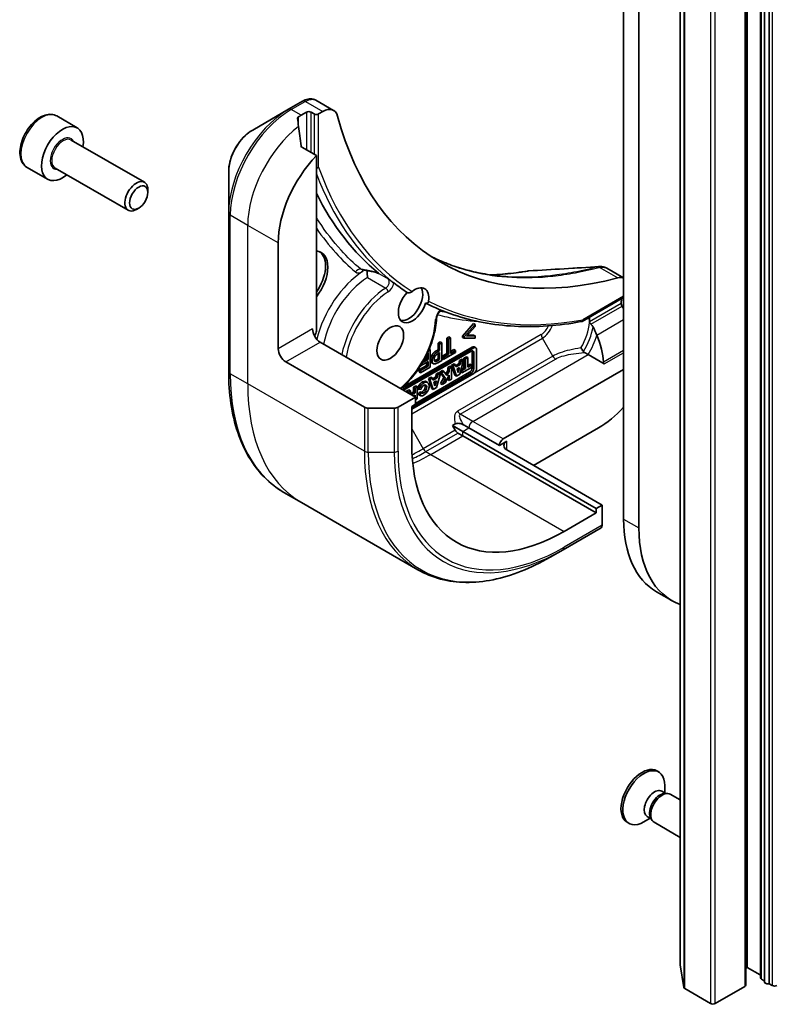
# Model space of a CAD drawing. Units: millimetres. Extents: x -1885 to 7754, y 44 to 1590.
# Drawn here: x -663 to -593, y 421 to 512 of the extents above; entities that cross this region are included whole.
import ezdxf

# ---------------------------------------------------------------- set-up
doc = ezdxf.new("R2010")
doc.units = ezdxf.units.MM
doc.header["$LTSCALE"] = 5.5
doc.layers.add('Visible (ISO)', color=7, linetype='Continuous', lineweight=35)
doc.layers.add('Visible Narrow (ISO)', color=7, linetype='Continuous', lineweight=25)

msp = doc.modelspace()

# ---------------------------------------------------------------- linework, layer by layer
at = {"layer": 'Visible (ISO)'}
for p, q in [((-606.6914, 592.8374), (-606.6914, 465.4965)), ((-605.2772, 464.68), (-605.2772, 592.362)), ((-601.4473, 587.4976), (-601.4473, 424.1983)), ((-595.2363, 423.9368), (-595.2363, 587.2361)), ((-594.0049, 586.2703), (-594.0049, 422.971)), ((-595.3605, 422.3038), (-595.3605, 585.6031)), ((-593.6271, 422.5896), (-593.6271, 585.8889)), ((-593.1978, 585.7326), (-593.1978, 422.4333)), ((-636.4715, 504.2329), (-637.7662, 503.4854)), ((-633.5893, 503.3774), (-635.2331, 504.3265)), ((-637.7662, 503.4854), (-641.0947, 501.5638)), ((-636.602, 502.9328), (-636.107, 503.2186)), ((-635.6828, 503.2186), (-635.3999, 503.0553)), ((-634.9757, 503.0553), (-634.5893, 503.2784)), ((-659.2686, 502.8649), (-657.3595, 501.7626)), ((-657.9137, 500.6393), (-651.1303, 496.7229)), ((-635.1878, 499.1902), (-636.5252, 499.9623)), ((-635.1878, 482.9287), (-635.1878, 499.1902)), ((-662.0186, 498.1018), (-660.1095, 496.9995)), ((-659.4137, 498.0412), (-652.6303, 494.1248)), ((-643.3195, 497.7102), (-643.3195, 493.8668)), ((-650.8196, 495.7857), (-650.8196, 496.0362)), ((-651.6634, 494.3243), (-651.8803, 494.1991)), ((-643.3195, 493.8668), (-643.3195, 479.1699)), ((-638.7233, 481.2957), (-638.7233, 491.0936)), ((-606.6914, 487.8479), (-608.2544, 488.7503)), ((-606.6914, 486.0524), (-610.5497, 483.8248)), ((-606.9035, 485.9299), (-606.9035, 485.7864)), ((-621.6296, 482.4682), (-620.6096, 483.6195)), ((-620.4682, 483.5379), (-621.4882, 482.3866)), ((-621.2589, 482.4528), (-620.4682, 483.3434)), ((-620.6096, 483.6195), (-620.4682, 483.5379)), ((-620.4682, 483.3434), (-620.4682, 483.5379)), ((-623.8953, 481.8086), (-623.7073, 481.9171)), ((-623.7073, 481.9171), (-623.5659, 481.8354)), ((-623.0896, 482.2737), (-622.9017, 482.3822)), ((-623.0896, 480.8339), (-623.0896, 482.2737)), ((-623.0896, 482.2737), (-622.9482, 482.1921)), ((-622.7603, 482.3006), (-622.9482, 482.1921)), ((-622.9482, 482.1921), (-622.9482, 480.7523)), ((-622.9017, 482.3822), (-622.7603, 482.3006)), ((-622.7603, 480.8608), (-622.7603, 482.3006)), ((-621.6296, 482.3372), (-621.6296, 482.4682)), ((-621.6296, 482.4682), (-621.4882, 482.3866)), ((-621.6296, 482.3372), (-621.4882, 482.2556)), ((-621.4882, 482.3866), (-621.4882, 482.2556)), ((-621.4882, 482.2556), (-620.4682, 482.2821)), ((-620.4682, 482.4766), (-621.2589, 482.4528)), ((-621.1806, 482.541), (-620.6096, 482.5582)), ((-620.6096, 482.5582), (-620.4682, 482.4766)), ((-620.4682, 482.2821), (-620.4682, 482.4766)), ((-625.9954, 476.8049), (-634.8342, 481.9081)), ((-620.5995, 481.3613), (-627.2434, 477.5255)), ((-627.182, 477.7242), (-620.7409, 481.443)), ((-627.108, 477.4473), (-620.8293, 481.0724)), ((-624.6386, 481.2161), (-624.7725, 481.1388)), ((-624.7195, 481.2628), (-624.6386, 481.2161)), ((-624.6386, 479.5831), (-624.6386, 481.2161)), ((-624.0546, 481.1079), (-623.8953, 481.1998)), ((-623.7539, 481.1182), (-623.9132, 481.0262)), ((-623.8953, 481.1998), (-623.8953, 481.8086)), ((-623.8953, 481.8086), (-623.7539, 481.7269)), ((-623.8953, 481.1998), (-623.7539, 481.1182)), ((-623.5659, 481.8354), (-623.7539, 481.7269)), ((-623.7539, 481.7269), (-623.7539, 481.1182)), ((-623.5659, 480.2024), (-623.5659, 481.8354)), ((-622.7603, 481.0241), (-622.4272, 481.2164)), ((-622.2858, 481.1347), (-622.7603, 480.8608)), ((-622.4272, 481.2164), (-622.2858, 481.1347)), ((-622.2858, 480.9415), (-622.2858, 481.1347)), ((-620.7409, 479.5019), (-620.7409, 481.0213)), ((-620.5495, 481.462), (-620.408, 481.3803)), ((-620.3287, 479.4675), (-620.3287, 481.205)), ((-625.4764, 479.7399), (-624.8266, 480.1151)), ((-624.8266, 480.3083), (-625.35, 480.0061)), ((-625.211, 480.2497), (-624.968, 480.39)), ((-624.968, 480.39), (-624.968, 480.7159)), ((-624.968, 480.39), (-624.8266, 480.3083)), ((-624.8906, 480.8774), (-624.8266, 480.9144)), ((-624.8266, 480.9144), (-624.8266, 480.3083)), ((-624.8266, 480.1151), (-624.8266, 479.6678)), ((-624.0512, 480.2735), (-623.8953, 480.3635)), ((-623.9212, 479.9973), (-623.5659, 480.2024)), ((-623.7539, 480.2818), (-623.9097, 480.1919)), ((-623.8953, 480.3635), (-623.8953, 480.8512)), ((-623.8953, 480.3635), (-623.7539, 480.2818)), ((-623.8822, 480.8588), (-623.7539, 480.9329)), ((-623.7539, 480.9329), (-623.7539, 480.2818)), ((-623.5641, 480.56), (-623.0896, 480.8339)), ((-623.5641, 480.3668), (-623.5641, 480.56)), ((-623.5641, 480.56), (-623.4227, 480.4784)), ((-623.5641, 480.3668), (-623.4227, 480.2851)), ((-623.4227, 480.2851), (-622.2858, 480.9415)), ((-622.9482, 480.7523), (-623.4227, 480.4784)), ((-623.4227, 480.4784), (-623.4227, 480.2851)), ((-623.0896, 480.8339), (-622.9482, 480.7523)), ((-621.979, 479.9066), (-621.9017, 480.1912)), ((-621.9017, 480.1912), (-621.6699, 480.3251)), ((-621.9017, 480.1912), (-621.7602, 480.1096)), ((-621.8856, 478.9285), (-621.5284, 480.2434)), ((-621.7602, 480.1096), (-621.8376, 479.8249)), ((-621.5284, 480.2434), (-621.7602, 480.1096)), ((-621.6699, 480.3251), (-621.5284, 480.2434)), ((-621.4999, 480.4232), (-621.2732, 480.5541)), ((-621.4999, 479.5326), (-621.4999, 480.4232)), ((-621.4999, 480.4232), (-621.3584, 480.3415)), ((-621.1318, 480.4724), (-621.3584, 480.3415)), ((-621.3584, 480.3415), (-621.3584, 479.4509)), ((-621.2732, 480.5541), (-621.1318, 480.4724)), ((-621.1318, 479.5818), (-621.1318, 480.4724)), ((-620.5995, 480.9397), (-620.5995, 479.4202)), ((-610.3332, 480.9453), (-609.9824, 480.7428)), ((-609.9824, 480.7428), (-608.4914, 479.882)), ((-638.0162, 480.0709), (-630.7381, 475.8689)), ((-625.6648, 479.3472), (-624.968, 479.7495)), ((-625.6648, 479.154), (-625.6648, 479.3472)), ((-625.6648, 479.3472), (-625.5234, 479.2655)), ((-624.8266, 479.6678), (-625.5234, 479.2655)), ((-625.5234, 479.0723), (-624.6386, 479.5831)), ((-625.5234, 479.2655), (-625.5234, 479.0723)), ((-625.5025, 479.755), (-625.4764, 479.7399)), ((-625.4764, 479.7968), (-625.4764, 479.7399)), ((-624.968, 479.7495), (-624.968, 480.0334)), ((-624.968, 479.7495), (-624.8266, 479.6678)), ((-624.4901, 479.9887), (-624.3487, 479.907)), ((-623.735, 479.1328), (-623.4961, 479.2707)), ((-623.3547, 479.189), (-623.5936, 479.0511)), ((-623.4961, 479.2707), (-623.3547, 479.189)), ((-623.0738, 478.8064), (-623.3547, 479.189)), ((-623.1801, 478.9512), (-623.0091, 479.2589)), ((-622.8677, 479.1773), (-623.0738, 478.8064)), ((-623.0091, 479.5518), (-622.8063, 479.6689)), ((-623.0091, 479.2589), (-623.0091, 479.5518)), ((-623.0091, 479.5518), (-622.8677, 479.4702)), ((-623.0091, 479.2589), (-622.8677, 479.1773)), ((-622.6649, 479.5873), (-622.8677, 479.4702)), ((-622.8677, 479.4702), (-622.8677, 479.1773)), ((-622.8063, 479.6689), (-622.6649, 479.5873)), ((-622.6649, 478.4786), (-622.6649, 479.5873)), ((-622.6473, 479.7607), (-622.4188, 479.8926)), ((-622.3341, 478.8328), (-622.6473, 479.7607)), ((-622.6473, 479.7607), (-622.5059, 479.6791)), ((-622.2774, 479.811), (-622.5059, 479.6791)), ((-622.5059, 479.6791), (-622.1927, 478.7512)), ((-622.4188, 479.8926), (-622.2774, 479.811)), ((-622.2096, 479.6101), (-622.2774, 479.811)), ((-622.2557, 479.7468), (-621.979, 479.9066)), ((-621.8376, 479.8249), (-622.2096, 479.6101)), ((-622.145, 479.4186), (-621.9113, 479.5535)), ((-622.0358, 479.0952), (-622.145, 479.4186)), ((-622.1264, 479.3637), (-622.1053, 479.4415)), ((-621.9113, 479.5535), (-622.0358, 479.0952)), ((-621.979, 479.9066), (-621.8376, 479.8249)), ((-621.7802, 479.3164), (-621.6858, 479.2619)), ((-621.7627, 479.3808), (-621.4999, 479.5326)), ((-621.6858, 479.0438), (-620.809, 479.5501)), ((-621.3584, 479.4509), (-621.6858, 479.2619)), ((-621.6858, 479.2619), (-621.6858, 479.0438)), ((-621.4999, 479.5326), (-621.3584, 479.4509)), ((-621.1318, 479.7451), (-620.9504, 479.8498)), ((-620.809, 479.7682), (-621.1318, 479.5818)), ((-620.9504, 479.8498), (-620.809, 479.7682)), ((-620.809, 479.5501), (-620.809, 479.7682)), ((-606.6914, 479.3769), (-617.8637, 472.9266)), ((-620.8293, 479.0222), (-626.349, 475.8354)), ((-626.349, 475.6791), (-620.5995, 478.9986)), ((-625.9954, 476.2028), (-620.9707, 479.1038)), ((-625.6648, 479.154), (-625.5234, 479.0723)), ((-624.7975, 478.5193), (-624.5689, 478.6513)), ((-624.4842, 477.5915), (-624.7975, 478.5193)), ((-624.7975, 478.5193), (-624.656, 478.4377)), ((-624.4275, 478.5696), (-624.656, 478.4377)), ((-624.656, 478.4377), (-624.3428, 477.5098)), ((-624.5689, 478.6513), (-624.4275, 478.5696)), ((-624.3597, 478.3687), (-624.4275, 478.5696)), ((-624.4058, 478.5054), (-624.1291, 478.6652)), ((-623.9877, 478.5835), (-624.3597, 478.3687)), ((-624.2951, 478.1772), (-624.0614, 478.3121)), ((-624.0614, 478.3121), (-624.1859, 477.8538)), ((-624.1291, 478.6652), (-624.0518, 478.9499)), ((-624.1291, 478.6652), (-623.9877, 478.5835)), ((-624.0518, 478.9499), (-623.82, 479.0837)), ((-624.0518, 478.9499), (-623.9103, 478.8682)), ((-624.0357, 477.6871), (-623.6785, 479.002)), ((-623.9103, 478.8682), (-623.9877, 478.5835)), ((-623.6785, 479.002), (-623.9103, 478.8682)), ((-623.82, 479.0837), (-623.6785, 479.002)), ((-623.3617, 478.6244), (-623.735, 479.1328)), ((-623.735, 479.1328), (-623.5936, 479.0511)), ((-623.6767, 478.0577), (-623.3617, 478.6244)), ((-623.5936, 479.0511), (-623.2203, 478.5428)), ((-623.2203, 478.5428), (-623.5353, 477.9761)), ((-623.3617, 478.6244), (-623.2203, 478.5428)), ((-623.2529, 478.1391), (-622.8677, 478.8322)), ((-623.0091, 478.4431), (-623.0091, 478.5778)), ((-623.0091, 478.4431), (-622.8677, 478.3615)), ((-622.8677, 478.8322), (-622.8677, 478.3615)), ((-622.8677, 478.3615), (-622.6649, 478.4786)), ((-622.3341, 478.8328), (-622.1927, 478.7512)), ((-622.1927, 478.7512), (-621.8856, 478.9285)), ((-621.8273, 479.1255), (-621.8273, 479.1433)), ((-621.8273, 479.1255), (-621.6858, 479.0438)), ((-626.8142, 477.3549), (-626.6143, 477.4704)), ((-626.8142, 477.2777), (-626.8142, 477.3549)), ((-626.8142, 477.3549), (-626.6728, 477.2733)), ((-626.4729, 477.3887), (-626.6728, 477.2733)), ((-626.4729, 477.3887), (-626.6143, 477.4704)), ((-626.4729, 477.0806), (-626.4729, 477.3887)), ((-626.1673, 477.7284), (-625.9674, 477.8439)), ((-626.1673, 477.2832), (-626.1673, 477.7284)), ((-626.1673, 477.7284), (-626.0259, 477.6468)), ((-625.826, 477.7622), (-626.0259, 477.6468)), ((-626.0259, 477.6468), (-626.0259, 477.2015)), ((-625.9674, 477.8439), (-625.826, 477.7622)), ((-625.826, 476.6535), (-625.826, 477.7622)), ((-625.6714, 477.5225), (-625.8129, 477.6041)), ((-625.6714, 477.5225), (-625.4713, 477.5379)), ((-625.015, 478.2404), (-624.8735, 478.1587)), ((-624.3428, 477.5098), (-624.4842, 477.5915)), ((-624.3428, 477.5098), (-624.0357, 477.6871)), ((-624.1859, 477.8538), (-624.2951, 478.1772)), ((-624.2765, 478.1224), (-624.2554, 478.2001)), ((-623.6767, 478.0577), (-623.5353, 477.9761)), ((-623.5353, 477.9761), (-623.2529, 478.1391)), ((-625.9954, 476.8049), (-627.6167, 475.8689)), ((-626.6728, 477.2733), (-626.6728, 477.196)), ((-626.4729, 477.1067), (-626.1673, 477.2832)), ((-626.0259, 477.2015), (-626.3541, 477.012)), ((-626.1673, 477.2832), (-626.0259, 477.2015)), ((-626.1652, 476.903), (-626.0259, 476.9834)), ((-626.0259, 476.9834), (-626.0259, 476.8225)), ((-625.9954, 476.1518), (-625.9954, 476.8049)), ((-625.9954, 476.5557), (-625.826, 476.6535)), ((-625.7463, 477.0638), (-625.5823, 477.3093)), ((-625.7463, 477.0638), (-625.6049, 476.9821)), ((-625.7095, 477.0375), (-625.5681, 476.9558)), ((-625.4409, 477.2276), (-625.6049, 476.9821)), ((-625.5823, 477.3093), (-625.4409, 477.2276)), ((-627.9703, 475.7843), (-630.3845, 475.7843)), ((-626.349, 475.9476), (-625.9954, 476.1518)), ((-626.349, 472.5183), (-626.349, 475.9476)), ((-622.5611, 474.1689), (-622.3033, 474.3178)), ((-622.3111, 473.7359), (-622.5611, 474.1689)), ((-621.6113, 473.6206), (-622.5611, 474.1689)), ((-621.4954, 474.2069), (-621.0457, 473.9472)), ((-621.0457, 473.9472), (-618.2172, 472.3142)), ((-609.0248, 473.9472), (-615.0353, 470.4771)), ((-621.6113, 473.2124), (-622.0611, 473.472)), ((-609.237, 466.4763), (-621.6113, 473.6206)), ((-609.237, 466.068), (-621.6113, 473.2124)), ((-618.2172, 472.3142), (-617.5101, 472.7225)), ((-608.6713, 466.8029), (-617.5101, 471.906)), ((-636.5812, 467.043), (-638.2025, 467.9791)), ((-625.7675, 460.7997), (-636.5812, 467.043)), ((-608.6713, 466.8029), (-609.237, 466.4763)), ((-609.237, 466.4763), (-609.237, 466.068)), ((-608.6713, 464.9307), (-608.6713, 466.8029)), ((-609.237, 466.068), (-612.2068, 464.3534)), ((-612.3104, 462.6606), (-608.7748, 464.7018)), ((-613.5175, 461.9637), (-612.3104, 462.6606)), ((-603.6469, 458.7671), (-602.2327, 457.9506)), ((-603.617, 442.157), (-603.4426, 442.0563)), ((-603.1519, 440.2681), (-602.7847, 440.0561)), ((-602.9432, 440.0472), (-602.6817, 440.0618)), ((-602.873, 440.107), (-602.873, 440.7974)), ((-602.3681, 439.9926), (-601.4473, 439.461)), ((-606.367, 437.3939), (-606.1926, 437.2932)), ((-604.2197, 437.7746), (-604.8176, 437.4294)), ((-604.4986, 437.9356), (-604.1313, 437.7236)), ((-604.2029, 437.8654), (-604.0849, 437.6316)), ((-603.8681, 437.3946), (-601.4473, 435.9969)), ((-601.4461, 424.1826), (-601.1151, 422.0805)), ((-595.2363, 423.9368), (-595.3605, 423.865)), ((-594.0342, 423.2428), (-595.2363, 423.9368)), ((-593.6271, 422.6811), (-593.917, 422.8485)), ((-598.6304, 420.5892), (-601.0285, 421.9737)), ((-595.4484, 422.1813), (-598.2061, 420.5892)), ((-592.9028, 422.263), (-593.1978, 422.4333))]:
    msp.add_line(p, q, dxfattribs=at)
for centre, major_axis, ratio, start_param, end_param in [((-635.0119, 502.7754), (2.2613, -0.3814), 0.7661935, 2.3858395, 2.3940419), ((-636.602, 496.4009), (4, 6.9282), 0.5773503, 0.7853982, 0.8303492), ((-635.8949, 503.0961), (-0.3, 0), 0.5773503, 3.9269908, 5.4977871), ((-635.1878, 503.1778), (-0.3, 0), 0.5773503, 0.7853982, 2.3561945), ((-634.5893, 501.6454), (1, 1.7321), 0.5773503, 5.7600423, 7.0685835), ((-637.0263, 496.6458), (-0.8423, 9.7103), 0.0777916, 5.2760085, 5.3696453), ((-597.7111, 534.368), (-26, -45.0333), 0.5773503, 5.7600423, 6.8063283), ((-658.7345, 499.3811), (1.375, 2.3816), 0.5773503, 5.2893203, 10.4186429), ((-637.0263, 496.6458), (-0.8423, 9.7103), 0.0777916, 5.0684181, 5.2760085), ((-633.0665, 494.3596), (4, 6.9282), 0.5773503, 1.1697949, 2.3561945), ((-651.8803, 495.4238), (0.75, 1.299), 0.5773503, 5.4977871, 10.2101761), ((-636.2485, 487.6235), (1.5, 2.5981), 0.5773503, 4.4505896, 6.5449847), ((-636.4606, 487.746), (1.5, 2.5981), 0.5773503, 4.5704919, 6.2124156), ((-623.5172, 477.8741), (31.8953, -8.3255), 0.270892, 1.8608458, 1.8758534), ((-615.5398, 486.9897), (0.4014, 1.4844), 0.8273783, 0.2710268, 0.3630959), ((-597.9233, 534.4904), (-28, -48.4974), 0.5773503, 6.2056504, 6.2528788), ((-607.6106, 486.0692), (1, 1.7321), 0.5773503, 0.0778137, 0.523143), ((-626.2789, 485.3771), (-0.925, -1.6021), 0.5773503, 4.3027005, 8.2636701), ((-626.6324, 485.5812), (0.925, 1.6021), 0.5773503, 3.3338855, 5.972432), ((-626.0667, 485.2546), (0.925, 1.6021), 0.5773503, 5.3043908, 7.2619798), ((-612.5604, 482.5204), (-4, -6.9282), 0.5773503, 2.3112434, 2.3561945), ((-612.9846, 482.7654), (6.9972, -10.3202), 0.5228786, 1.4350934, 1.4591785), ((-612.5604, 482.5204), (-1.9216, -3.3283), 0.5773503, 2.2625176, 2.349476), ((-634.8342, 482.7245), (-0.5, 0.866), 0.5773503, 0.7853982, 2.3561945), ((-635.5414, 482.7245), (-0.25, -0.433), 0.5773503, 1.3274818, 2.3561945), ((-612.9846, 482.7654), (3.4986, -5.1601), 0.5228786, 1.1931528, 1.3307895), ((-612.9846, 482.7654), (3.4986, -5.1601), 0.5228786, 0.7108314, 1.1931528), ((-638.0162, 480.8874), (0.5, -0.866), 0.5773503, 3.9269908, 5.4977871), ((-620.8293, 480.807), (0.1625, 0.2815), 0.5773503, 5.4977871, 7.0685835), ((-620.9707, 480.8887), (0.1625, 0.2815), 0.5773503, 5.4977871, 5.8329827), ((-620.7409, 481.1304), (0.1914, 0.3316), 0.5773503, 0, 0.7853982), ((-620.5995, 481.0487), (0.1914, 0.3316), 0.5773503, 5.4977871, 7.0685835), ((-620.9707, 479.3692), (0.1625, 0.2815), 0.5773503, 3.9269908, 5.4977871), ((-620.8293, 479.2876), (-0.1625, -0.2815), 0.5773503, 0.7853982, 2.3561945), ((-620.5995, 479.3112), (0.1914, 0.3316), 0.5773503, 3.9269908, 5.4977871), ((-625.3622, 477.6389), (0.3473, 0.6015), 0.5773503, 0, 1.9474736), ((-625.2208, 477.5573), (-0.3473, -0.6015), 0.5773503, 6.170621, 11.3722516), ((-625.3622, 477.6389), (-0.1611, -0.3774), 0.5659796, 0.1833676, 2.7160519), ((-625.2208, 477.5573), (0.1611, 0.3774), 0.5659796, 2.8218746, 8.1409383), ((-625.3622, 477.6389), (-0.3473, -0.6015), 0.5773503, 6.170621, 6.2831853), ((-630.3845, 476.073), (-0.5, 0), 0.5773503, 0.7853982, 1.5707963), ((-627.9703, 476.073), (-0.5, 0), 0.5773503, 1.5707963, 2.3561945), ((-609.0248, 480.4792), (-4, -6.9282), 0.5773503, 0.7853982, 1.2105949), ((-622.0611, 473.8803), (0.25, -0.433), 0.5773503, 4.712389, 5.4977871), ((-617.8637, 472.5183), (0.25, 0.433), 0.5773503, 0.7853982, 2.3561945), ((-612.2068, 480.6833), (-10, -17.3205), 0.5773503, 5.4977871, 7.0685835), ((-616.803, 472.3142), (-1, 0), 0.5773503, 5.4977871, 7.0685835), ((-596.2969, 471.4977), (-7.35, -12.7306), 0.5773503, 5.4977871, 6.2831853), ((-609.0248, 465.1348), (0.25, -0.433), 0.5773503, 0, 0.7853982), ((-594.8827, 470.6812), (-7.35, -12.7306), 0.5773503, 5.4977871, 6.3850357), ((-604.992, 439.7755), (1.375, 2.3816), 0.5773503, 0, 3.1415927), ((-604.8176, 439.6748), (1.375, 2.3816), 0.5773503, 5.4977871, 10.2101761), ((-603.8252, 439.1018), (0.6733, 1.1662), 0.5773503, 0, 3.1415927), ((-603.335, 438.8188), (0.6733, 1.1662), 0.5773503, 0.3613671, 2.7802255), ((-603.1181, 438.6936), (0.75, 1.299), 0.5773503, 0, 3.1415927), ((-601.1473, 424.1983), (-0.3, 0), 0.5773503, 0, 0.0906599), ((-594.2463, 423.1203), (0.3, 0), 0.5773503, 0.6355626, 0.7853982), ((-593.7049, 422.971), (-0.3, 0), 0.5773503, 0, 0.7853982), ((-593.3271, 422.5896), (-0.3, 0), 0.5773503, 0, 2.0163576), ((-600.8163, 422.0962), (-0.3, 0), 0.5773503, 0.0906599, 0.7853982), ((-595.6605, 422.3038), (0.3, 0), 0.5773503, 5.4977871, 6.2831853), ((-592.6907, 422.3855), (0.3, 0), 0.5773503, 3.9269908, 5.4977871), ((-598.4182, 420.7116), (0.3, 0), 0.5773503, 3.9269908, 5.4977871)]:
    msp.add_ellipse(centre, major_axis=major_axis, ratio=ratio, start_param=start_param, end_param=end_param, dxfattribs=at)
for centre, major_axis in [((-651.6634, 495.2986), (-0.5966, -1.0334)), ((-628.3289, 481.8264), (0.875, 1.5155))]:
    msp.add_ellipse(centre, major_axis=major_axis, ratio=0.5773503, dxfattribs=at)
for points, degree, knots in [([(-635.2331, 504.3265), (-635.3119, 504.372), (-635.3968, 504.4049), (-635.5684, 504.4463), (-635.6551, 504.455), (-635.8253, 504.4531), (-635.9089, 504.4427), (-636.0721, 504.4072), (-636.1517, 504.3821), (-636.3071, 504.3201), (-636.383, 504.2832), (-636.4571, 504.2412)], 3, [0.07890981, 0.07890981, 0.07890981, 0.07890981, 0.10248541, 0.10248541, 0.126061, 0.126061, 0.1496366, 0.1496366, 0.1732122, 0.1732122, 0.19678779, 0.19678779, 0.19678779, 0.19678779]), ([(-659.2686, 502.8649), (-659.417, 502.9506), (-659.585, 503.0009), (-659.9477, 503.0311), (-660.1431, 503.0053), (-660.5562, 502.8785), (-660.774, 502.768), (-661.2005, 502.4733), (-661.4087, 502.2866), (-661.79, 501.8609), (-661.9633, 501.6223), (-662.2601, 501.1165), (-662.3838, 500.8496), (-662.5704, 500.3106), (-662.6331, 500.0385), (-662.6879, 499.5122), (-662.6798, 499.258), (-662.584, 498.7977), (-662.498, 498.5898), (-662.2742, 498.2887), (-662.1552, 498.1806), (-662.0186, 498.1018)], 3, [5.4977871, 5.4977871, 5.4977871, 5.4977871, 5.7635815, 5.7635815, 6.053206, 6.053206, 6.3813009, 6.3813009, 6.7200118, 6.7200118, 7.056145, 7.056145, 7.3907044, 7.3907044, 7.7266198, 7.7266198, 8.0652721, 8.0652721, 8.3948717, 8.3948717, 8.6393798, 8.6393798, 8.6393798, 8.6393798]), ([(-636.8562, 502.7795), (-636.8829, 502.7627), (-636.906, 502.7415), (-636.9366, 502.6952), (-636.9441, 502.6702), (-636.9441, 502.6413), (-636.9437, 502.6358), (-636.9428, 502.6301)], 3, [0.135673224, 0.135673224, 0.135673224, 0.135673224, 0.146994423, 0.146994423, 0.158315622, 0.158315622, 0.160989032, 0.160989032, 0.160989032, 0.160989032]), ([(-641.0947, 501.5638), (-641.3407, 501.4217), (-641.5777, 501.2404), (-642.0218, 500.8173), (-642.2289, 500.5755), (-642.5989, 500.0514), (-642.7619, 499.7691), (-643.0308, 499.1865), (-643.1367, 498.8864), (-643.281, 498.2902), (-643.3195, 497.9943), (-643.3195, 497.7102)], 3, [1.5707963, 1.5707963, 1.5707963, 1.5707963, 1.8849556, 1.8849556, 2.1991149, 2.1991149, 2.5132741, 2.5132741, 2.8274334, 2.8274334, 3.1415927, 3.1415927, 3.1415927, 3.1415927]), ([(-636.6118, 500.0918), (-636.6091, 500.0688), (-636.6019, 500.0458), (-636.5747, 499.9995), (-636.5518, 499.9777), (-636.5252, 499.9623)], 3, [-0.020183651, -0.020183651, -0.020183651, -0.020183651, -0.011275926, -0.011275926, 0, 0, 0, 0]), ([(-635.1878, 498.0496), (-635.1503, 498.0532), (-635.1131, 498.0615), (-635.0405, 498.0876), (-635.0062, 498.1059), (-634.9768, 498.1283), (-634.9762, 498.1287), (-634.9757, 498.1291)], 3, [-0.023653756, -0.023653756, -0.023653756, -0.023653756, -0.012300484, -0.012300484, 0, 0, 0.000249164, 0.000249164, 0.000249164, 0.000249164]), ([(-624.5511, 489.852), (-624.3528, 489.7522), (-624.1525, 489.6563), (-623.4504, 489.3366), (-622.9381, 489.1324), (-621.8897, 488.7709), (-621.3536, 488.6138), (-620.2589, 488.347), (-619.7003, 488.2375), (-618.5622, 488.0665), (-617.9828, 488.005), (-617.3937, 487.9678)], 3, [2.912994, 2.912994, 2.912994, 2.912994, 3.0315659, 3.0315659, 3.3242839, 3.3242839, 3.6170019, 3.6170019, 3.9097199, 3.9097199, 4.2024379, 4.2024379, 4.2024379, 4.2024379]), ([(-629.4003, 488.2566), (-629.4015, 488.2573), (-629.4038, 488.2585), (-629.4109, 488.2623), (-629.4163, 488.2649), (-629.4314, 488.272), (-629.4421, 488.2767), (-629.4724, 488.2892), (-629.4937, 488.2974), (-629.5553, 488.3195), (-629.5988, 488.3335), (-629.7182, 488.3694), (-629.7972, 488.3904), (-629.9573, 488.4297), (-630.0386, 488.4481), (-630.2014, 488.4825), (-630.283, 488.4986), (-630.4023, 488.5209), (-630.4403, 488.5278), (-630.4782, 488.5344)], 3, [-0.01387042, -0.01387042, -0.01387042, -0.01387042, -0.01004886, -0.01004886, -0.00533285, -0.00533285, 0.00106999, 0.00106999, 0.01076447, 0.01076447, 0.02710088, 0.02710088, 0.05382824, 0.05382824, 0.0805556, 0.0805556, 0.10728296, 0.10728296, 0.11976637, 0.11976637, 0.11976637, 0.11976637]), ([(-630.4549, 487.9004), (-630.455, 487.9013), (-630.455, 487.9022), (-630.4576, 487.9812), (-630.4609, 488.0771), (-630.4657, 488.2585), (-630.4675, 488.3388), (-630.4694, 488.4553), (-630.47, 488.4945), (-630.4704, 488.5331)], 3, [-0.183952421, -0.183952421, -0.183952421, -0.183952421, -0.183594512, -0.183594512, -0.152056413, -0.152056413, -0.128336652, -0.128336652, -0.116524582, -0.116524582, -0.116524582, -0.116524582]), ([(-615.6008, 488.4953), (-615.9565, 488.4356), (-616.2989, 488.3846), (-616.9904, 488.295), (-617.3341, 488.2573), (-618.0168, 488.1959), (-618.3559, 488.1723), (-618.8138, 488.1499), (-618.9348, 488.1448), (-619.0554, 488.1407)], 3, [0, 0, 0, 0, 0.16025591, 0.16025591, 0.32051183, 0.32051183, 0.48076774, 0.48076774, 0.53850011, 0.53850011, 0.53850011, 0.53850011]), ([(-608.2544, 488.7503), (-608.2978, 488.7754), (-608.3427, 488.7973), (-608.4345, 488.835), (-608.4815, 488.8508), (-608.5763, 488.8763), (-608.6242, 488.886), (-608.7204, 488.9), (-608.7686, 488.9042), (-608.8648, 488.9078), (-608.9128, 488.907), (-608.9606, 488.9041)], 3, [0.117877985, 0.117877985, 0.117877985, 0.117877985, 0.130851768, 0.130851768, 0.143825551, 0.143825551, 0.156799334, 0.156799334, 0.169773117, 0.169773117, 0.1827469, 0.1827469, 0.1827469, 0.1827469]), ([(-629.424, 488.2957), (-629.4156, 488.2889), (-629.4079, 488.2825), (-629.3856, 488.2633), (-629.3743, 488.2524), (-629.3646, 488.2392), (-629.366, 488.237), (-629.3719, 488.238), (-629.372, 488.238), (-629.3721, 488.238)], 3, [0, 0, 0, 0, 0.005546709, 0.005546709, 0.018087241, 0.018087241, 0.029911456, 0.029911456, 0.030058821, 0.030058821, 0.030058821, 0.030058821]), ([(-628.5722, 487.8437), (-628.5524, 487.8272), (-628.5344, 487.8112), (-628.4755, 487.7514), (-628.4903, 487.7435), (-628.5039, 487.737), (-628.504, 487.7369), (-628.5041, 487.7369)], 3, [0.209969369, 0.209969369, 0.209969369, 0.209969369, 0.226665963, 0.226665963, 0.279972134, 0.279972134, 0.280288012, 0.280288012, 0.280288012, 0.280288012]), ([(-628.5722, 487.8437), (-628.5608, 487.8341), (-628.5491, 487.8241), (-628.5239, 487.8013), (-628.5136, 487.7915), (-628.5042, 487.7838)], 3, [0.277481612, 0.277481612, 0.277481612, 0.277481612, 0.284596752, 0.284596752, 0.294039188, 0.294039188, 0.294039188, 0.294039188]), ([(-628.5042, 487.7837), (-628.4788, 487.7628), (-628.4533, 487.7419), (-628.4024, 487.7004), (-628.3768, 487.6797), (-628.3257, 487.6385), (-628.3, 487.6179), (-628.2487, 487.5769), (-628.223, 487.5565), (-628.1714, 487.5158), (-628.1456, 487.4956), (-628.1198, 487.4753)], 3, [3.831032407, 3.831032407, 3.831032407, 3.831032407, 3.834026322, 3.834026322, 3.837020237, 3.837020237, 3.840014152, 3.840014152, 3.843008067, 3.843008067, 3.846001982, 3.846001982, 3.846001982, 3.846001982]), ([(-628.1198, 487.4753), (-628.1197, 487.4753), (-628.1196, 487.4752), (-628.0942, 487.4553), (-628.0599, 487.4301), (-628.0211, 487.401), (-628.0142, 487.3957), (-628.008, 487.3909)], 3, [0.362658288, 0.362658288, 0.362658288, 0.362658288, 0.362699932, 0.362699932, 0.372468781, 0.372468781, 0.374870345, 0.374870345, 0.374870345, 0.374870345]), ([(-626.7589, 486.5051), (-626.7332, 486.4903), (-626.7031, 486.4805), (-626.6362, 486.4713), (-626.6002, 486.4724), (-626.5247, 486.485), (-626.486, 486.497), (-626.408, 486.5307), (-626.37, 486.553), (-626.3302, 486.5823), (-626.3241, 486.5871), (-626.3181, 486.5918)], 3, [0.209598127, 0.209598127, 0.209598127, 0.209598127, 0.220500045, 0.220500045, 0.231649354, 0.231649354, 0.243548426, 0.243548426, 0.256902043, 0.256902043, 0.259406745, 0.259406745, 0.259406745, 0.259406745]), ([(-624.783, 485.7055), (-624.7897, 485.6618), (-624.8041, 485.6214), (-624.845, 485.559), (-624.8691, 485.5358), (-624.923, 485.5068), (-624.9513, 485.4999), (-625.008, 485.5021), (-625.0356, 485.5103), (-625.0618, 485.5253), (-625.0619, 485.5254), (-625.062, 485.5254)], 3, [0.207153277, 0.207153277, 0.207153277, 0.207153277, 0.222047342, 0.222047342, 0.234808163, 0.234808163, 0.246412076, 0.246412076, 0.257335668, 0.257335668, 0.257373126, 0.257373126, 0.257373126, 0.257373126]), ([(-625.0528, 485.5205), (-624.2248, 485.0987), (-623.3637, 484.7369), (-621.5822, 484.1362), (-620.6617, 483.8972), (-618.7686, 483.5434), (-617.7959, 483.4287), (-615.8059, 483.3241), (-614.7885, 483.3342), (-612.7165, 483.4787), (-611.6619, 483.6131), (-610.5924, 483.8091)], 3, [3.95729534, 3.95729534, 3.95729534, 3.95729534, 4.04252594, 4.04252594, 4.12775654, 4.12775654, 4.21298715, 4.21298715, 4.29821775, 4.29821775, 4.38344835, 4.38344835, 4.38344835, 4.38344835]), ([(-623.578, 484.8468), (-623.5865, 484.8434), (-623.5957, 484.8392), (-623.6305, 484.8213), (-623.6591, 484.8031), (-623.7205, 484.7548), (-623.7535, 484.7241), (-623.8194, 484.6515), (-623.8522, 484.6091), (-623.9124, 484.5172), (-623.9398, 484.4675), (-623.985, 484.3674), (-624.0029, 484.3171), (-624.0278, 484.2235), (-624.0351, 484.18), (-624.0384, 484.1359), (-624.0388, 484.13), (-624.039, 484.1242)], 3, [1.4237943, 1.4237943, 1.4237943, 1.4237943, 1.5155454, 1.5155454, 1.7493179, 1.7493179, 1.9973122, 1.9973122, 2.2584889, 2.2584889, 2.5265368, 2.5265368, 2.7934601, 2.7934601, 3.0510861, 3.0510861, 3.0924979, 3.0924979, 3.0924979, 3.0924979]), ([(-606.8426, 485.2518), (-606.8473, 485.2596), (-606.8517, 485.2675), (-606.8733, 485.3088), (-606.888, 485.3467), (-606.9066, 485.4214), (-606.9104, 485.4581), (-606.9092, 485.4896)], 3, [0.110390074, 0.110390074, 0.110390074, 0.110390074, 0.113063484, 0.113063484, 0.124384683, 0.124384683, 0.135705882, 0.135705882, 0.135705882, 0.135705882]), ([(-624.039, 484.1242), (-624.0627, 483.5532), (-624.1658, 482.9471), (-624.516, 481.7246), (-624.7626, 481.1084), (-625.3732, 479.9261), (-625.7367, 479.3602), (-626.5125, 478.3749), (-626.9183, 477.9475), (-627.3422, 477.5825)], 3, [0.0490947, 0.0490947, 0.0490947, 0.0490947, 0.3772839, 0.3772839, 0.7043431, 0.7043431, 1.0305026, 1.0305026, 1.3300735, 1.3300735, 1.3300735, 1.3300735]), ([(-610.4626, 483.9765), (-610.4627, 483.9758), (-610.4628, 483.9751), (-610.4679, 483.9387), (-610.4786, 483.9068), (-610.5097, 483.8554), (-610.5293, 483.8359), (-610.565, 483.8164), (-610.5784, 483.8116), (-610.5924, 483.8091)], 3, [-0.047584414, -0.047584414, -0.047584414, -0.047584414, -0.047335391, -0.047335391, -0.035041914, -0.035041914, -0.023224388, -0.023224388, -0.016798728, -0.016798728, -0.016798728, -0.016798728]), ([(-609.8429, 484.0683), (-609.8813, 484.0735), (-609.9196, 484.0787), (-609.9716, 484.0857), (-609.9853, 484.0875), (-609.9989, 484.0894)], 3, [0.17761941, 0.17761941, 0.17761941, 0.17761941, 0.189874775, 0.189874775, 0.19425394, 0.19425394, 0.19425394, 0.19425394]), ([(-609.8429, 484.0683), (-609.8437, 484.1065), (-609.8507, 484.1405), (-609.8683, 484.1843), (-609.8752, 484.1975), (-609.883, 484.2097)], 3, [0.000803202, 0.000803202, 0.000803202, 0.000803202, 0.015031114, 0.015031114, 0.021967961, 0.021967961, 0.021967961, 0.021967961]), ([(-609.8458, 483.7217), (-609.8421, 483.7111), (-609.8373, 483.7007), (-609.8144, 483.6587), (-609.7885, 483.6281), (-609.751, 483.5929), (-609.7441, 483.5867), (-609.737, 483.5807)], 3, [-0.075137327, -0.075137327, -0.075137327, -0.075137327, -0.070956572, -0.070956572, -0.058013935, -0.058013935, -0.055198596, -0.055198596, -0.055198596, -0.055198596]), ([(-609.5322, 483.3157), (-609.5705, 483.3913), (-609.6295, 483.4754), (-609.7041, 483.5512), (-609.7201, 483.5662), (-609.737, 483.5807)], 3, [0, 0, 0, 0, 0.025713615, 0.025713615, 0.031982997, 0.031982997, 0.031982997, 0.031982997]), ([(-610.646, 481.3698), (-610.6456, 481.369), (-610.6451, 481.3683), (-610.6119, 481.3146), (-610.5781, 481.2609), (-610.5109, 481.1566), (-610.4776, 481.1062), (-610.4372, 481.0473), (-610.4284, 481.0346), (-610.4198, 481.0223)], 3, [-0.000263855, -0.000263855, -0.000263855, -0.000263855, 0, 0, 0.018856106, 0.018856106, 0.037782075, 0.037782075, 0.043208381, 0.043208381, 0.043208381, 0.043208381]), ([(-610.4198, 481.0223), (-610.4102, 481.0087), (-610.3993, 480.9963), (-610.3709, 480.9697), (-610.3526, 480.9565), (-610.3332, 480.9453)], 3, [0.048467885, 0.048467885, 0.048467885, 0.048467885, 0.055385864, 0.055385864, 0.064839773, 0.064839773, 0.064839773, 0.064839773]), ([(-624.4901, 479.9887), (-624.5296, 480.0115), (-624.6013, 480.124), (-624.6013, 480.2603)], 2, [0.3963964, 0.3963964, 0.3963964, 1, 2, 2, 2]), ([(-624.2488, 480.1896), (-624.2254, 480.193), (-624.1394, 480.2226), (-624.0512, 480.2735)], 2, [0.5576934, 0.5576934, 0.5576934, 1, 2, 2, 2]), ([(-608.5729, 480.0485), (-608.5713, 480.0159), (-608.5651, 479.9824), (-608.5459, 479.9381), (-608.5373, 479.924), (-608.5168, 479.8998), (-608.5048, 479.8897), (-608.4914, 479.882)], 3, [0.08566431, 0.08566431, 0.08566431, 0.08566431, 0.096182995, 0.096182995, 0.101840071, 0.101840071, 0.107497148, 0.107497148, 0.107497148, 0.107497148]), ([(-638.2025, 467.9791), (-638.857, 468.357), (-639.4598, 468.8242), (-640.5434, 469.9207), (-641.0242, 470.5499), (-641.853, 471.9497), (-642.2011, 472.7202), (-642.7593, 474.3816), (-642.9694, 475.2725), (-643.2495, 477.153), (-643.3195, 478.1425), (-643.3195, 479.1699)], 3, [2.35619449, 2.35619449, 2.35619449, 2.35619449, 2.51327412, 2.51327412, 2.67035376, 2.67035376, 2.82743339, 2.82743339, 2.98451302, 2.98451302, 3.14159265, 3.14159265, 3.14159265, 3.14159265]), ([(-621.4954, 474.2069), (-621.593, 474.2632), (-621.7157, 474.3185), (-621.9059, 474.366), (-621.9739, 474.3768), (-622.0913, 474.3781), (-622.1387, 474.3737), (-622.2059, 474.3584), (-622.227, 474.352), (-622.2673, 474.3367), (-622.2861, 474.3277), (-622.3033, 474.3178)], 3, [0, 0, 0, 0, 0.041394392, 0.041394392, 0.062062255, 0.062062255, 0.076605437, 0.076605437, 0.083781952, 0.083781952, 0.091101734, 0.091101734, 0.091101734, 0.091101734]), ([(-625.7675, 460.7997), (-625.113, 460.4219), (-624.407, 460.1334), (-622.9155, 459.7433), (-622.1303, 459.6415), (-620.5036, 459.6236), (-619.6623, 459.7074), (-617.9444, 460.0547), (-617.0678, 460.3182), (-615.2992, 461.0158), (-614.4072, 461.45), (-613.5175, 461.9637)], 3, [3.92699082, 3.92699082, 3.92699082, 3.92699082, 4.08407045, 4.08407045, 4.24115008, 4.24115008, 4.39822972, 4.39822972, 4.55530935, 4.55530935, 4.71238898, 4.71238898, 4.71238898, 4.71238898])]:
    msp.add_open_spline(points, degree=degree, knots=knots, dxfattribs=at)
for points, degree in [([(-629.424, 488.2957), (-631.7572, 490.1988), (-633.6983, 492.6954), (-635.1878, 495.7197)], 3), ([(-630.9541, 488.6168), (-630.9541, 488.6168), (-630.9512, 488.6168), (-630.9457, 488.6159)], 3), ([(-615.4819, 488.5089), (-613.3079, 488.639), (-611.1342, 488.7709), (-608.9606, 488.9041)], 3), ([(-609.8548, 483.789), (-609.8564, 483.7668), (-609.8535, 483.7437), (-609.8458, 483.7217)], 3), ([(-624.4775, 480.6943), (-624.4041, 480.82), (-624.2059, 481.0205), (-624.0546, 481.1079)], 2), ([(-623.9132, 481.0262), (-624.0645, 480.9389), (-624.2627, 480.7384), (-624.3361, 480.6127)], 2), ([(-624.6013, 480.2603), (-624.6013, 480.3661), (-624.5359, 480.5944), (-624.4775, 480.6943)], 2), ([(-624.3361, 480.6127), (-624.3945, 480.5128), (-624.4598, 480.2845), (-624.4598, 480.1786)], 2), ([(-624.4598, 480.1786), (-624.4598, 480.0423), (-624.3704, 479.902), (-624.2914, 479.8855)], 2), ([(-624.2639, 480.2984), (-624.2639, 480.3765), (-624.226, 480.5134), (-624.1836, 480.5869)], 2), ([(-624.1619, 480.1085), (-624.2134, 480.1184), (-624.2639, 480.2137), (-624.2639, 480.2984)], 2), ([(-624.1836, 480.5869), (-624.1378, 480.6689), (-623.9968, 480.7926), (-623.8822, 480.8588)], 2), ([(-623.9097, 480.1919), (-623.998, 480.1409), (-624.1172, 480.0999), (-624.1619, 480.1085)], 2), ([(-624.2914, 479.8855), (-624.2238, 479.8703), (-624.0473, 479.9245), (-623.9212, 479.9973)], 2)]:
    msp.add_open_spline(points, degree=degree, dxfattribs=at)
at = {"layer": 'Visible Narrow (ISO)'}
for p, q in [((-601.4461, 424.1826), (-601.4461, 587.4819)), ((-594.0342, 586.5421), (-594.0342, 423.2428)), ((-593.917, 422.8485), (-593.917, 586.1478)), ((-601.1151, 585.3798), (-601.1151, 422.0805)), ((-601.0285, 421.9737), (-601.0285, 585.273)), ((-595.4484, 585.4806), (-595.4484, 422.1813)), ((-592.9028, 585.5623), (-592.9028, 422.263)), ((-598.6304, 583.8885), (-598.6304, 420.5892)), ((-598.2061, 420.5892), (-598.2061, 583.8885)), ((-637.5162, 503.4607), (-636.2215, 504.2082)), ((-636.2106, 504.2144), (-634.5893, 503.2784)), ((-636.602, 502.9328), (-637.5162, 503.4607)), ((-636.107, 503.2186), (-636.107, 499.7209)), ((-635.6828, 499.476), (-635.6828, 503.2186)), ((-635.3999, 503.0553), (-635.3999, 499.3127)), ((-634.9757, 498.1291), (-634.9757, 503.0553)), ((-636.8562, 502.0235), (-636.8562, 502.7795)), ((-641.5518, 492.7266), (-643.1731, 493.6627)), ((-643.1731, 478.9658), (-643.1731, 493.6627)), ((-638.7233, 491.0936), (-641.5518, 492.7266)), ((-641.5518, 478.0297), (-641.5518, 492.7266)), ((-615.5497, 488.499), (-609.127, 488.872)), ((-608.9455, 488.8404), (-607.244, 487.8581)), ((-630.4549, 487.9004), (-628.7579, 486.9206)), ((-628.5041, 487.7369), (-629.3721, 488.238)), ((-606.6914, 486.1538), (-610.4626, 483.9765)), ((-606.9092, 485.4896), (-609.8548, 483.789)), ((-609.737, 483.5807), (-606.8426, 485.2518)), ((-610.0914, 484.0894), (-609.9989, 484.0894)), ((-609.1866, 482.5631), (-606.6914, 484.0037)), ((-635.5414, 483.1328), (-638.7233, 481.2957)), ((-614.3281, 482.6135), (-626.349, 475.6733)), ((-626.349, 475.265), (-614.2246, 482.265)), ((-613.2601, 480.5945), (-614.2246, 482.265)), ((-638.0162, 480.0709), (-634.8342, 481.9081)), ((-624.0546, 481.1079), (-623.9132, 481.0262)), ((-620.7409, 481.443), (-620.5995, 481.3613)), ((-620.7409, 481.0213), (-620.5995, 480.9397)), ((-606.6914, 481.1348), (-608.5729, 480.0485)), ((-624.6013, 480.2603), (-624.4598, 480.1786)), ((-624.4775, 480.6943), (-624.3361, 480.6127)), ((-624.2244, 480.1446), (-624.1619, 480.1085)), ((-624.0512, 480.2735), (-623.9097, 480.1919)), ((-613.2601, 480.5945), (-622.099, 475.4914)), ((-621.849, 475.2275), (-613.0101, 480.3306)), ((-620.6921, 474.5596), (-609.9824, 480.7428)), ((-608.4914, 479.882), (-606.6914, 480.9212)), ((-620.7409, 479.5019), (-620.5995, 479.4202)), ((-641.5518, 478.0297), (-643.1731, 478.9658)), ((-620.9707, 479.1038), (-620.8293, 479.0222)), ((-630.7381, 471.7864), (-641.5518, 478.0297)), ((-630.7381, 475.8689), (-630.7381, 471.7864)), ((-630.3845, 471.7018), (-630.3845, 475.7843)), ((-627.9703, 475.7843), (-627.9703, 471.7018)), ((-627.6167, 471.7864), (-627.6167, 475.8689)), ((-620.6921, 474.5596), (-621.849, 475.2275)), ((-626.349, 473.8712), (-625.2809, 472.0213)), ((-622.3111, 473.7359), (-625.2809, 472.0213)), ((-621.6113, 473.6206), (-621.0457, 473.9472)), ((-617.8637, 472.9266), (-620.6921, 474.5596)), ((-625.0309, 471.7574), (-622.0611, 473.472)), ((-624.5812, 471.4977), (-621.6113, 473.2124)), ((-621.6113, 473.2124), (-621.6113, 473.6206)), ((-617.5101, 471.906), (-617.5101, 472.7225)), ((-630.3845, 471.7018), (-627.9703, 471.7018)), ((-625.0309, 471.7574), (-624.5812, 471.4977)), ((-624.5812, 471.4977), (-612.2068, 464.3534)), ((-606.6914, 465.4965), (-605.2772, 464.68)), ((-608.6713, 464.9307), (-612.2068, 462.8895))]:
    msp.add_line(p, q, dxfattribs=at)
for centre, major_axis, ratio, start_param, end_param in [((-636.2215, 503.7999), (-0.25, 0.433), 0.5773503, 5.4977871, 6.2831853), ((-636.2106, 503.8062), (-0.2465, 0.435), 0.5719246, 5.5024206, 6.2831853), ((-660.6436, 500.4833), (-1.375, -2.3816), 0.5773503, 3.1415927, 6.2831853), ((-637.7662, 497.073), (-3.9268, -6.8014), 0.5773503, 3.9269908, 5.4977871), ((-637.5162, 496.9287), (4, 6.9282), 0.5773503, 0.7853982, 2.3561945), ((-637.5162, 503.0524), (-0.25, 0.433), 0.5773503, 5.4977871, 6.2831853), ((-641.0947, 498.9947), (1.5732, 2.7249), 0.5773503, 0.7853982, 2.3561945), ((-635.8949, 495.9926), (4, 6.9282), 0.5773503, 0.9528462, 2.3561945), ((-658.7345, 499.3811), (0.8, 1.3856), 0.5773503, 5.9277641, 9.7801992), ((-658.6637, 499.3403), (-0.75, -1.299), 0.5773503, 3.1415927, 6.2831853), ((-597.9233, 534.4904), (-28, -48.4974), 0.5773503, 5.842799, 6.1834456), ((-597.7111, 534.368), (-27.85, -48.2376), 0.5773503, 5.8274855, 6.2556203), ((-642.8195, 493.8668), (-0.5, 0), 0.5773503, 0, 0.7853982), ((-630.5916, 483.1328), (-3.375, -5.8457), 0.5773503, 3.986498, 5.1914397), ((-631.2024, 488.2019), (0.3246, 0.3803), 0.8118845, 0.5291746, 1.719786), ((-630.5219, 488.2664), (-0.2714, 0.42), 0.5419921, 0.3832641, 0.7573635), ((-630.3913, 489.0268), (-0.0869, -0.4924), 0.2740631, 5.974173, 6.2831853), ((-615.518, 488.0022), (-0.0828, 0.4931), 0.7371107, 6.1443895, 6.2831853), ((-609.0929, 488.3819), (-0.1285, 0.4832), 0.7080999, 5.6690347, 6.0174073), ((-609.0371, 488.3932), (-0.0778, 0.4939), 0.6175475, 5.7379284, 6.1380206), ((-630.2381, 482.9287), (3.125, 5.4127), 0.5773503, 0.8344929, 2.1049548), ((-628.7752, 487.3184), (0.25, 0.433), 0.5773503, 3.9760856, 6.194548), ((-628.5631, 487.1959), (0.4, 0.6928), 0.5773503, 3.9760856, 5.3044221), ((-628.541, 481.9489), (-3.125, -5.4127), 0.5773503, 3.9760856, 5.2465474), ((-628.3289, 481.8264), (2.975, 5.1529), 0.5773503, 0.8344929, 2.1350516), ((-628.7475, 486.682), (-0.1607, 0.2534), 0.5483211, 3.9036195, 5.4744158), ((-597.7111, 534.368), (-27.85, -48.2376), 0.5773503, 0.027565, 0.4556998), ((-623.5616, 484.3083), (-0.4, -0.6928), 0.5773503, 4.1231819, 5.4486924), ((-628.3289, 481.8264), (-2.975, -5.1529), 0.5773503, 1.0065411, 2.3070997), ((-624.3388, 484.1366), (0.2997, -0.0124), 0.5483211, 5.5211585, 6.2831853), ((-586.4936, 528.1802), (-79.9031, 0), 0.5773503, 1.2712808, 1.2722063), ((-614.3281, 483.541), (-0.568, -0.9838), 0.5773503, 0.7853982, 1.7688802), ((-614.2246, 483.4813), (0.7448, 1.29), 0.5773503, 3.9269908, 5.0054029), ((-612.553, 482.5162), (-1.9268, -3.3373), 0.5773503, 1.5605915, 2.2423335), ((-612.303, 482.3718), (2, 3.4641), 0.5773503, 4.6555865, 5.2955869), ((-613.9746, 482.4093), (-0.25, 0.433), 0.5773503, 0.7853982, 1.5707963), ((-611.8533, 482.1122), (2, 3.4641), 0.5773503, 4.6497251, 5.1579502), ((-613.0101, 480.7388), (0.25, -0.433), 0.5773503, 4.712389, 5.4977871), ((-642.8195, 479.1699), (-0.5, 0), 0.5773503, 0, 0.7853982), ((-626.2025, 488.7637), (-12, -20.7846), 0.5773503, 5.4977871, 6.2831853), ((-624.5812, 487.8277), (-12, -20.7846), 0.5773503, 5.4977871, 6.2831853), ((-621.3919, 474.2667), (-0.7071, 1.2247), 0.5773503, 0, 1.2094292), ((-621.849, 475.6357), (0.25, -0.433), 0.5773503, 4.712389, 5.4977871), ((-621.1419, 474.411), (-0.7339, 0.7969), 0.3689725, 6.200611, 7.7714073), ((-620.6921, 474.1513), (0.25, 0.433), 0.5773503, 0.7853982, 2.3561945), ((-625.2809, 488.2317), (-9.9268, -17.1937), 0.5773503, 0.7114154, 0.7853982), ((-625.0309, 472.1656), (0.25, -0.433), 0.5773503, 4.712389, 5.4977871), ((-613.7675, 481.5844), (-12, -20.7846), 0.5773503, 5.4977871, 6.2831853), ((-630.3845, 471.9905), (0.5, 0), 0.5773503, 3.9269908, 4.712389), ((-613.5175, 481.44), (-11.9268, -20.6578), 0.5773503, 5.4977871, 7.0685835), ((-627.9703, 471.9905), (-0.5, 0), 0.5773503, 1.5707963, 2.3561945), ((-612.3104, 480.7431), (-11.0732, -19.1794), 0.5773503, 5.4977871, 7.0685835), ((-612.2068, 480.6833), (-10.8964, -18.8732), 0.5773503, 5.4977871, 7.0685835), ((-625.0309, 488.0873), (10, 17.3205), 0.5773503, 3.8376612, 3.9269908), ((-624.5812, 487.8277), (10, 17.3205), 0.5773503, 3.808703, 3.9269908), ((-612.5604, 463.0936), (0.25, -0.433), 0.5773503, 0, 0.7853982)]:
    msp.add_ellipse(centre, major_axis=major_axis, ratio=ratio, start_param=start_param, end_param=end_param, dxfattribs=at)
for points, knots in [([(-636.2215, 504.2082), (-636.2197, 504.2092), (-636.2179, 504.2103), (-636.2142, 504.2123), (-636.2124, 504.2134), (-636.2106, 504.2144)], [0, 0, 0, 0, 0.0007683427, 0.0007683427, 0.0015366853, 0.0015366853, 0.0015366853, 0.0015366853]), ([(-636.2106, 504.2144), (-636.0251, 504.32), (-635.8419, 504.3849), (-635.5067, 504.4238), (-635.3551, 504.3968), (-635.2331, 504.3265)], [-0.19678779, -0.19678779, -0.19678779, -0.19678779, -0.13816404, -0.13816404, -0.07890981, -0.07890981, -0.07890981, -0.07890981]), ([(-631.0781, 488.6632), (-631.7124, 489.2045), (-632.3168, 489.7911), (-633.6228, 491.2286), (-634.3042, 492.1074), (-634.9301, 493.0535), (-635.0171, 493.185), (-635.103, 493.3178), (-635.1878, 493.4519)], [0.1214831, 0.1214831, 0.1214831, 0.1214831, 0.5535619, 0.5535619, 1.1071238, 1.1071238, 1.1071238, 1.1840495, 1.1840495, 1.1840495, 1.1840495]), ([(-635.1878, 492.4586), (-634.627, 491.6461), (-634.0245, 490.8852), (-632.805, 489.5432), (-632.1956, 488.9518), (-631.5559, 488.406)], [-1.03408695, -1.03408695, -1.03408695, -1.03408695, -0.5535619, -0.5535619, -0.12148313, -0.12148313, -0.12148313, -0.12148313]), ([(-624.5471, 489.8494), (-623.1924, 489.1665), (-621.7417, 488.6576), (-617.8874, 487.8303), (-615.3799, 487.7481), (-612.0554, 488.1742), (-611.3478, 488.2934), (-610.2509, 488.5214), (-609.8665, 488.6093), (-609.3208, 488.7454), (-609.1609, 488.7866), (-609.0007, 488.8292)], [2.9104829, 2.9104829, 2.9104829, 2.9104829, 3.7055552, 3.7055552, 4.9129509, 4.9129509, 5.2345345, 5.2345345, 5.4066191, 5.4066191, 5.4777298, 5.4777298, 5.4777298, 5.4777298]), ([(-631.5559, 488.406), (-631.4887, 488.3486), (-631.4024, 488.3207), (-631.225, 488.3211), (-631.1364, 488.3415), (-630.9896, 488.4032), (-630.9324, 488.4337), (-630.8755, 488.4705)], [-0.10828562, -0.10828562, -0.10828562, -0.10828562, -0.06287751, -0.06287751, -0.02418366, -0.02418366, 0, 0, 0, 0]), ([(-630.5151, 488.565), (-630.6643, 488.5914), (-630.8132, 488.6175), (-631.0006, 488.6499), (-631.0394, 488.6566), (-631.0781, 488.6632)], [-0.094410962, -0.094410962, -0.094410962, -0.094410962, -0.047205481, -0.047205481, -0.034891205, -0.034891205, -0.034891205, -0.034891205]), ([(-629.424, 488.2957), (-629.5817, 488.3567), (-629.764, 488.4055), (-630.1335, 488.4934), (-630.3259, 488.5315), (-630.5151, 488.565)], [0.00560371, 0.00560371, 0.00560371, 0.00560371, 0.05988319, 0.05988319, 0.11976637, 0.11976637, 0.11976637, 0.11976637]), ([(-619.052, 488.1402), (-618.8707, 488.1463), (-618.6888, 488.1544), (-618.2202, 488.1806), (-617.9325, 488.2015), (-617.4209, 488.2475), (-617.1976, 488.2705), (-616.801, 488.3164), (-616.628, 488.3381), (-616.3212, 488.3796), (-616.1875, 488.3986), (-615.9614, 488.4326), (-615.8691, 488.4469), (-615.7012, 488.4738), (-615.6256, 488.4862), (-615.5497, 488.499)], [-0.54098461, -0.54098461, -0.54098461, -0.54098461, -0.45517217, -0.45517217, -0.32070756, -0.32070756, -0.21727325, -0.21727325, -0.1377084, -0.1377084, -0.07650467, -0.07650467, -0.0344265, -0.0344265, 0, 0, 0, 0]), ([(-609.127, 488.872), (-609.2875, 488.8293), (-609.4476, 488.7882), (-609.9944, 488.6521), (-610.3794, 488.5642), (-611.4783, 488.3361), (-612.1871, 488.2169), (-614.435, 487.9293), (-615.9415, 487.8764), (-617.3936, 487.9681)], [-5.4777298, -5.4777298, -5.4777298, -5.4777298, -5.4066191, -5.4066191, -5.2345345, -5.2345345, -4.9129509, -4.9129509, -4.2024379, -4.2024379, -4.2024379, -4.2024379]), ([(-609.07, 488.8889), (-609.08, 488.8867), (-609.0899, 488.8843), (-609.1089, 488.8787), (-609.1182, 488.8756), (-609.127, 488.872)], [-0.007586184, -0.007586184, -0.007586184, -0.007586184, -0.003793092, -0.003793092, 0, 0, 0, 0]), ([(-609.0007, 488.8292), (-608.9922, 488.8315), (-608.9832, 488.8335), (-608.9648, 488.8372), (-608.9552, 488.8389), (-608.9455, 488.8404)], [0, 0, 0, 0, 0.003793092, 0.003793092, 0.007586184, 0.007586184, 0.007586184, 0.007586184]), ([(-608.9455, 488.8404), (-608.8047, 488.8661), (-608.6706, 488.8699), (-608.4405, 488.8346), (-608.342, 488.8006), (-608.2545, 488.7501)], [-0.196787795, -0.196787795, -0.196787795, -0.196787795, -0.154661595, -0.154661595, -0.117877985, -0.117877985, -0.117877985, -0.117877985]), ([(-629.4004, 488.2566), (-629.3911, 488.2512), (-629.3832, 488.2462), (-629.3752, 488.2405), (-629.3736, 488.2392), (-629.3721, 488.238)], [0.0138704204, 0.0138704204, 0.0138704204, 0.0138704204, 0.0208470383, 0.0208470383, 0.0228095782, 0.0228095782, 0.0228095782, 0.0228095782]), ([(-623.9499, 484.444), (-623.6684, 484.3701), (-623.3843, 484.3019), (-622.1512, 484.0337), (-621.1769, 483.8911), (-620.1781, 483.8122)], [-1.70955423, -1.70955423, -1.70955423, -1.70955423, -1.56187034, -1.56187034, -1.07445008, -1.07445008, -1.07445008, -1.07445008]), ([(-610.646, 481.3698), (-610.655, 481.3684), (-610.664, 481.3671), (-611.0142, 481.3142), (-611.3566, 481.2523), (-611.9999, 481.1004), (-612.3023, 481.0136), (-612.8298, 480.8158), (-613.0584, 480.711), (-613.2601, 480.5945)], [-0.26874765, -0.26874765, -0.26874765, -0.26874765, -0.26609359, -0.26609359, -0.1651644, -0.1651644, -0.075, -0.075, 0, 0, 0, 0]), ([(-613.0101, 480.3306), (-612.8334, 480.4327), (-612.6295, 480.5186), (-612.1487, 480.6734), (-611.8668, 480.7364), (-611.2576, 480.8439), (-610.9282, 480.8855), (-610.5093, 480.9287), (-610.4213, 480.9372), (-610.3332, 480.9453)], [0, 0, 0, 0, 0.075, 0.075, 0.1651644, 0.1651644, 0.26609359, 0.26609359, 0.29286792, 0.29286792, 0.29286792, 0.29286792])]:
    msp.add_open_spline(points, degree=3, knots=knots, dxfattribs=at)
for points in [[(-630.9457, 488.6159), (-630.9962, 488.6246), (-631.0413, 488.6403), (-631.0781, 488.6632)], [(-615.5497, 488.499), (-615.5268, 488.5043), (-615.5042, 488.5076), (-615.4819, 488.509)], [(-608.9606, 488.9042), (-608.9964, 488.902), (-609.0329, 488.8969), (-609.07, 488.8889)], [(-622.8398, 484.5643), (-623.127, 484.629), (-623.4115, 484.6997), (-623.6933, 484.7762)]]:
    msp.add_open_spline(points, degree=3, dxfattribs=at)

doc.saveas('drawing.dxf')
